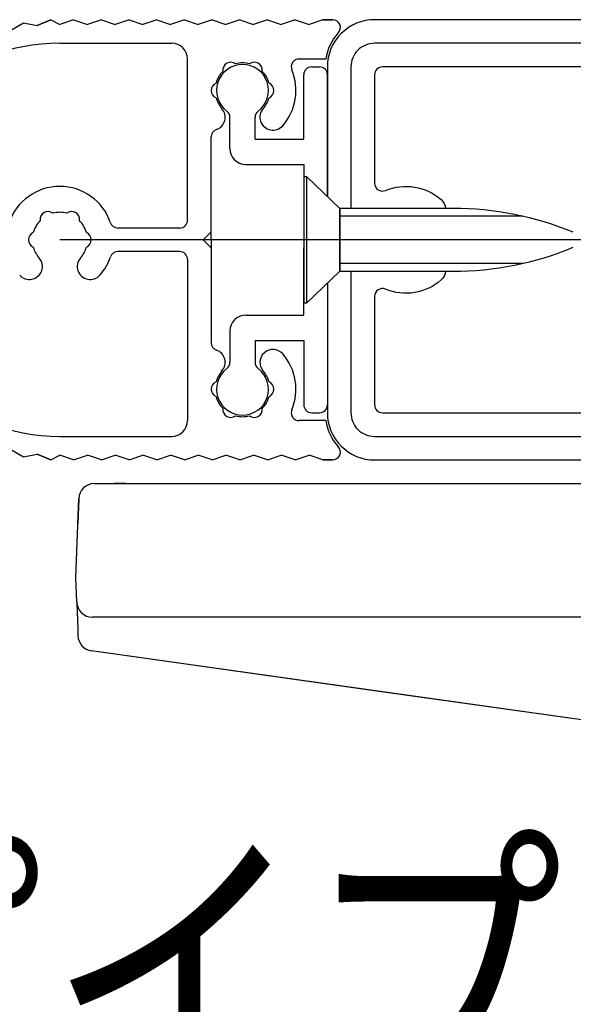
# Model space of a CAD drawing. Extents: x 170 to 7363, y -739 to 5302.
# Drawn here: x 1838 to 1979, y 1456 to 1706 of the extents above; entities that cross this region are included whole.
import ezdxf

# ---------------------------------------------------------------- set-up
doc = ezdxf.new("R2010")
doc.units = 0
doc.header["$LTSCALE"] = 120
doc.header["$PDMODE"] = 33
doc.header["$PDSIZE"] = 5
doc.linetypes.add('CENTER', pattern=[2, 1.25, -0.25, 0.25, -0.25])
doc.layers.get('0').update_dxf_attribs({"linetype": 'CONTINUOUS'})
doc.layers.get('DEFPOINTS').update_dxf_attribs({"linetype": 'CONTINUOUS'})
for name, color, linetype in [('CENTER', 3, 'CENTER'), ('MOJI', 6, 'CONTINUOUS'), ('SJC', 1, 'CONTINUOUS'), ('SJC2', 7, 'CONTINUOUS'), ('SUNPOU', 4, 'CONTINUOUS')]:
    doc.layers.add(name, color=color, linetype=linetype)
doc.styles.add('EXT08', font='ROMANS', dxfattribs={"width": 0.8, "bigfont": 'EXTFONT'})
doc.dimstyles.get("Standard").update_dxf_attribs({"dimtxt": 0.18, "dimasz": 0.18, "dimexe": 0.18, "dimexo": 0.0625, "dimgap": 0.09, "dimtad": 0, "dimtih": 1, "dimtoh": 1, "dimzin": 0, "dimcen": 0.09, "dimazin": 3, "dimtfac": 1, "dimtofl": 0, "dimtmove": 0, "dimatfit": 3})

# ---------------------------------------------------------------- blocks, each defined once
blk = doc.blocks.new('*U110')
at = {"layer": 'SUNPOU', "color": 0, "style": 'EXT08', "width": 0.8}
blk.add_text('(237)', height=60, dxfattribs=at).set_placement((2166.56, 2786.94))
blk = doc.blocks.new('*D24')
at = {"layer": 'DEFPOINTS', "color": 0}
for p in [(1792.54, 2741.23), (2741.73, 2618.52), (1792.54, 1653.45)]:
    blk.add_point(p, dxfattribs=at)
at = {"layer": 'SUNPOU', "color": 0}
for p, q in [((1792.54, 1673.45), (1792.54, 2761.23)), ((2741.73, 2638.52), (2741.73, 2761.23)), ((2691.73, 2741.23), (1842.54, 2741.23))]:
    blk.add_line(p, q, dxfattribs=at)
for points in [[(1842.54, 2749.56), (1842.54, 2732.89), (1792.54, 2741.23)], [(2691.73, 2749.56), (2691.73, 2732.89), (2741.73, 2741.23)]]:
    blk.add_solid(points, dxfattribs=at)
blk.add_blockref('*U110', (0, 0))
blk = doc.blocks.new('*U113')
at = {"layer": 'SUNPOU', "color": 0, "style": 'EXT08', "width": 0.8}
blk.add_text('(379)', height=60, dxfattribs=at).set_placement((2450.16, 2938.34))
blk = doc.blocks.new('*D27')
at = {"layer": 'DEFPOINTS', "color": 0}
for p in [(1792.54, 2892.63), (3308.94, 2387.04), (1792.54, 1653.45)]:
    blk.add_point(p, dxfattribs=at)
at = {"layer": 'SUNPOU', "color": 0}
for p, q in [((1792.54, 1673.45), (1792.54, 2912.63)), ((3308.94, 2407.04), (3308.94, 2912.63)), ((3258.94, 2892.63), (1842.54, 2892.63))]:
    blk.add_line(p, q, dxfattribs=at)
for points in [[(1842.54, 2900.96), (1842.54, 2884.29), (1792.54, 2892.63)], [(3258.94, 2900.96), (3258.94, 2884.29), (3308.94, 2892.63)]]:
    blk.add_solid(points, dxfattribs=at)
blk.add_blockref('*U113', (0, 0))
blk = doc.blocks.new('*U80')
at = {"layer": 'MOJI', "color": 6, "style": 'EXT08', "width": 0.8}
blk.add_text('       補強パイプ', height=60, dxfattribs=at).set_placement((1546.26, 1432.1))

msp = doc.modelspace()

# ---------------------------------------------------------------- linework, layer by layer
at = {"layer": 'CENTER'}
msp.add_line((1998.402, 1650.033), (1786.312, 1650.033), dxfattribs=at)
at = {"layer": 'SJC'}
for p, q in [((1842.703, 1704.533), (1846.11, 1706.033)), ((1846.11, 1706.033), (1842.703, 1704.533)), ((1846.11, 1706.033), (1848.432, 1704.833)), ((1851.955, 1706.033), (1848.432, 1704.833)), ((1851.955, 1706.033), (1855.478, 1704.833)), ((1859.002, 1706.033), (1855.478, 1704.833)), ((1859.002, 1706.033), (1862.525, 1704.833)), ((1866.049, 1706.033), (1862.525, 1704.833)), ((1866.049, 1706.033), (1869.572, 1704.833)), ((1873.096, 1706.033), (1869.572, 1704.833)), ((1873.096, 1706.033), (1876.619, 1704.833)), ((1880.143, 1706.033), (1876.619, 1704.833)), ((1880.143, 1706.033), (1883.666, 1704.833)), ((1887.19, 1706.033), (1883.666, 1704.833)), ((1887.19, 1706.033), (1890.713, 1704.833)), ((1894.237, 1706.033), (1890.713, 1704.833)), ((1894.237, 1706.033), (1897.76, 1704.833)), ((1901.284, 1706.033), (1897.76, 1704.833)), ((1901.284, 1706.033), (1904.807, 1704.833)), ((1908.331, 1706.033), (1904.807, 1704.833)), ((1908.331, 1706.033), (1911.854, 1704.833)), ((1915.377, 1706.033), (1911.854, 1704.833)), ((1836.104, 1703.428), (1839.189, 1705.265)), ((1839.189, 1705.265), (1842.703, 1704.533)), ((1848.432, 1700.033), (1876.936, 1700.033)), ((1880.936, 1655.033), (1880.936, 1696.033)), ((1916.139, 1696.033), (1909.336, 1696.033)), ((1912.536, 1694.033), (1914.536, 1694.033)), ((1910.536, 1675.633), (1910.536, 1692.033)), ((1916.536, 1661.081), (1916.536, 1692.033)), ((1891.736, 1673.233), (1891.736, 1681.183)), ((1898.136, 1675.633), (1898.136, 1681.183)), ((1886.936, 1650.033), (1886.936, 1676.194)), ((1898.136, 1675.633), (1910.536, 1675.633)), ((1895.736, 1669.233), (1910.536, 1669.233)), ((1910.536, 1669.233), (1910.536, 1652.033)), ((1911.336, 1666.033), (1910.536, 1666.033)), ((1910.536, 1666.033), (1910.536, 1634.033)), ((1911.336, 1634.033), (1911.336, 1666.033)), ((1911.336, 1666.033), (1919.736, 1658.033)), ((1948.509, 1658.033), (1919.736, 1658.033)), ((1919.736, 1658.033), (1919.736, 1642.033)), ((1919.736, 1658.033), (1919.736, 1642.033)), ((1919.736, 1642.033), (1919.736, 1658.033)), ((1878.936, 1653.033), (1863.209, 1653.033)), ((1884.936, 1650.033), (1886.936, 1652.033)), ((1884.936, 1650.033), (1886.936, 1648.033)), ((1886.936, 1650.033), (1886.936, 1623.872)), ((1878.936, 1647.033), (1863.209, 1647.033)), ((1910.536, 1630.833), (1910.536, 1648.033)), ((1880.936, 1645.033), (1880.936, 1604.033)), ((1919.736, 1642.033), (1911.336, 1634.033)), ((1919.736, 1642.033), (1948.509, 1642.033)), ((1916.536, 1638.985), (1916.536, 1608.033)), ((1910.536, 1634.033), (1911.336, 1634.033)), ((1895.736, 1630.833), (1910.536, 1630.833)), ((1891.736, 1626.833), (1891.736, 1618.883)), ((1898.136, 1624.433), (1898.136, 1618.883)), ((1898.136, 1624.433), (1910.536, 1624.433)), ((1910.536, 1624.433), (1910.536, 1608.033)), ((1912.536, 1606.033), (1914.536, 1606.033)), ((1916.139, 1604.033), (1909.336, 1604.033)), ((1848.432, 1600.033), (1876.936, 1600.033)), ((1836.104, 1596.637), (1839.189, 1594.801)), ((1839.189, 1594.801), (1842.703, 1595.533)), ((1842.703, 1595.533), (1846.11, 1594.033)), ((1846.11, 1594.033), (1842.703, 1595.533)), ((1846.11, 1594.033), (1848.432, 1595.233)), ((1851.955, 1594.033), (1848.432, 1595.233)), ((1851.955, 1594.033), (1855.478, 1595.233)), ((1859.002, 1594.033), (1855.478, 1595.233)), ((1859.002, 1594.033), (1862.525, 1595.233)), ((1866.049, 1594.033), (1862.525, 1595.233)), ((1866.049, 1594.033), (1869.572, 1595.233)), ((1873.096, 1594.033), (1869.572, 1595.233)), ((1873.096, 1594.033), (1876.619, 1595.233)), ((1880.143, 1594.033), (1876.619, 1595.233)), ((1880.143, 1594.033), (1883.666, 1595.233)), ((1887.19, 1594.033), (1883.666, 1595.233)), ((1887.19, 1594.033), (1890.713, 1595.233)), ((1894.237, 1594.033), (1890.713, 1595.233)), ((1894.237, 1594.033), (1897.76, 1595.233)), ((1901.284, 1594.033), (1897.76, 1595.233)), ((1901.284, 1594.033), (1904.807, 1595.233)), ((1908.331, 1594.033), (1904.807, 1595.233)), ((1908.331, 1594.033), (1911.854, 1595.233)), ((1915.377, 1594.033), (1911.854, 1595.233)), ((1964.532, 1594.033), (2028.336, 1594.033)), ((1857.237, 1588.03), (2023.646, 1588.03)), ((1852.536, 1564.03), (1853.239, 1584.17)), ((1852.75, 1557.891), (1852.536, 1564.03)), ((1852.759, 1557.633), (1852.989, 1551.052)), ((2027.488, 1554.03), (1856.748, 1554.03)), ((1852.989, 1551.052), (1853.051, 1549.294)), ((1932.122, 1534.806), (1856.49, 1545.473)), ((2372.419, 1472.713), (1932.125, 1534.806))]:
    msp.add_line(p, q, dxfattribs=at)
at = {"layer": 'SJC', "linetype": 'CONTINUOUS'}
for p, q in [((1853.015, 1577.896), (1853.234, 1584.175)), ((1853.235, 1584.175), (1853.016, 1577.896)), ((2473.752, 1458.424), (1856.485, 1545.478))]:
    msp.add_line(p, q, dxfattribs=at)
at = {"layer": 'SJC'}
for points in [[(1917.841, 1706.033), (1915.377, 1706.033)], [(1917.841, 1594.033), (1915.377, 1594.033)]]:
    msp.add_lwpolyline(points, close=True, dxfattribs=at)
for points in [[(2360.536, 1594.033), (2456.536, 1594.033, 0.4142136), (2468.536, 1606.033), (2468.536, 1694.033, 0.4142136), (2456.536, 1706.033), (1928.536, 1706.033, 0.4142136), (1916.536, 1694.033), (1916.536, 1661.081)], [(2362.536, 1600.033), (2456.536, 1600.033, 0.4142136), (2462.536, 1606.033), (2462.536, 1694.033, 0.4142136), (2456.536, 1700.033), (1928.536, 1700.033, 0.4142136), (1922.536, 1694.033), (1922.536, 1658.033)], [(2070.536, 1606.033), (2100.536, 1606.033), (2100.536, 1694.033), (1930.536, 1694.033, 0.4142136), (1928.536, 1692.033), (1928.536, 1664.433, 0.5351838), (1931.305, 1662.587, -0.2864312), (1945.514, 1660.248, -0.1948556), (1946.625, 1658.033)], [(1922.536, 1642.033), (1922.536, 1606.033, 0.4142136), (1928.536, 1600.033), (2022.536, 1600.033)], [(1946.625, 1642.033, -0.1948556), (1945.514, 1639.818, -0.2864312), (1931.305, 1637.479, 0.5351838), (1928.536, 1635.633), (1928.536, 1608.033, 0.4142136), (1930.536, 1606.033), (2022.536, 1606.033)], [(1916.536, 1638.985), (1916.536, 1606.033, 0.4142136), (1928.536, 1594.033), (2028.336, 1594.033)]]:
    msp.add_lwpolyline(points, format="xyb", dxfattribs=at)
msp.add_polyline3d([(1865.21, 1588.04, 0), (1865.19, 1588.04, 0), (1865.17, 1588.04, 0), (1865.14, 1588.04, 0), (1865.12, 1588.04, 0), (1865.09, 1588.04, 0), (1865.07, 1588.04, 0), (1865.05, 1588.04, 0), (1865.02, 1588.04, 0), (1865, 1588.04, 0), (1864.97, 1588.04, 0), (1864.95, 1588.04, 0), (1864.93, 1588.04, 0), (1864.9, 1588.04, 0), (1864.88, 1588.04, 0), (1864.86, 1588.04, 0), (1864.83, 1588.04, 0), (1864.81, 1588.04, 0), (1864.78, 1588.04, 0), (1864.76, 1588.04, 0), (1864.74, 1588.04, 0), (1864.71, 1588.04, 0), (1864.69, 1588.04, 0), (1864.67, 1588.04, 0), (1864.64, 1588.04, 0), (1864.62, 1588.04, 0), (1864.59, 1588.04, 0), (1864.57, 1588.04, 0), (1864.55, 1588.04, 0), (1864.52, 1588.04, 0), (1864.5, 1588.04, 0), (1864.48, 1588.04, 0), (1864.45, 1588.04, 0), (1864.43, 1588.04, 0), (1864.4, 1588.04, 0), (1864.38, 1588.04, 0), (1864.36, 1588.04, 0), (1864.33, 1588.04, 0), (1864.31, 1588.04, 0), (1864.29, 1588.04, 0), (1864.26, 1588.04, 0), (1864.24, 1588.04, 0), (1864.21, 1588.04, 0), (1864.19, 1588.04, 0), (1864.17, 1588.04, 0), (1864.14, 1588.04, 0), (1864.12, 1588.04, 0), (1864.1, 1588.04, 0), (1864.07, 1588.04, 0), (1864.05, 1588.04, 0), (1864.03, 1588.04, 0), (1864, 1588.04, 0), (1863.98, 1588.04, 0), (1863.96, 1588.04, 0), (1863.93, 1588.04, 0), (1863.91, 1588.04, 0), (1863.88, 1588.04, 0), (1863.86, 1588.04, 0), (1863.84, 1588.04, 0), (1863.81, 1588.04, 0), (1863.79, 1588.04, 0), (1863.77, 1588.04, 0), (1863.74, 1588.04, 0), (1863.72, 1588.04, 0), (1863.7, 1588.04, 0), (1863.67, 1588.04, 0), (1863.65, 1588.04, 0), (1863.63, 1588.04, 0), (1863.6, 1588.04, 0), (1863.58, 1588.04, 0), (1863.56, 1588.04, 0), (1863.53, 1588.04, 0), (1863.51, 1588.04, 0), (1863.49, 1588.04, 0), (1863.46, 1588.04, 0), (1863.44, 1588.04, 0), (1863.42, 1588.04, 0), (1863.39, 1588.04, 0), (1863.37, 1588.04, 0), (1863.35, 1588.04, 0), (1863.32, 1588.04, 0), (1863.3, 1588.04, 0), (1863.28, 1588.04, 0), (1863.26, 1588.04, 0), (1863.23, 1588.04, 0), (1863.21, 1588.04, 0), (1863.19, 1588.04, 0), (1863.16, 1588.04, 0), (1863.14, 1588.04, 0), (1863.12, 1588.04, 0), (1863.09, 1588.04, 0), (1863.07, 1588.04, 0), (1863.05, 1588.04, 0), (1863.02, 1588.04, 0), (1863, 1588.04, 0), (1862.98, 1588.04, 0), (1862.96, 1588.04, 0), (1862.93, 1588.04, 0), (1862.91, 1588.04, 0), (1862.89, 1588.04, 0), (1862.87, 1588.04, 0), (1862.84, 1588.04, 0), (1862.82, 1588.04, 0), (1862.8, 1588.04, 0), (1862.77, 1588.04, 0), (1862.75, 1588.04, 0), (1862.73, 1588.04, 0), (1862.71, 1588.04, 0), (1862.68, 1588.04, 0), (1862.66, 1588.04, 0), (1862.64, 1588.04, 0), (1862.62, 1588.04, 0), (1862.59, 1588.04, 0), (1862.57, 1588.04, 0), (1862.55, 1588.04, 0), (1862.53, 1588.04, 0), (1862.5, 1588.04, 0), (1862.48, 1588.04, 0), (1862.46, 1588.04, 0), (1862.44, 1588.04, 0), (1862.41, 1588.04, 0), (1862.39, 1588.04, 0), (1862.37, 1588.04, 0), (1862.35, 1588.04, 0), (1862.33, 1588.04, 0), (1862.3, 1588.04, 0), (1862.28, 1588.04, 0), (1862.26, 1588.04, 0)], dxfattribs=at)
for centre, radius, start, end in [((1917.841, 1704.033), 2, 316.70819, 90), ((1928.032, 1694.433), 12, 136.70819, 172.33774), ((1848.432, 1650.033), 50, 90, 174.02084), ((1876.936, 1696.033), 4, 0, 90), ((1909.336, 1694.033), 2, 90, 202.61986), ((1894.936, 1688.033), 6.6, 307.20374, 232.79626), ((1891.936, 1693.229), 2, 52.02431, 187.97569), ((1894.936, 1688.033), 7, 75.35889, 104.64111), ((1897.936, 1693.229), 2, 352.02431, 127.97569), ((1912.536, 1692.033), 2, 90, 180), ((1914.536, 1692.033), 2, 0, 90), ((1894.936, 1688.033), 7, 135.35889, 164.64111), ((1894.936, 1688.033), 7, 15.35889, 44.64111), ((1894.936, 1688.033), 13.6, 318.68641, 22.61986), ((1888.936, 1688.033), 2, 112.02431, 247.97569), ((1900.936, 1688.033), 2, 292.02431, 67.97569), ((1894.936, 1688.033), 7, 195.35889, 221.66178), ((1894.936, 1688.033), 7, 318.68641, 344.64111), ((1887.256, 1681.199), 3.28, 288.553, 41.66178), ((1902.672, 1681.233), 3.3, 138.68641, 318.68641), ((1889.736, 1681.183), 2, 0, 52.79626), ((1900.136, 1681.183), 2, 127.20374, 180), ((1888.936, 1676.194), 2, 108.553, 180), ((1895.736, 1673.233), 4, 180, 270), ((1848.432, 1650.033), 13.6, 18.69394, 161.30606), ((1845.432, 1655.229), 2, 52.02431, 187.97569), ((1848.432, 1650.033), 7, 90, 104.64111), ((1848.432, 1650.033), 7, 75.35889, 90), ((1851.432, 1655.229), 2, 352.02431, 127.97569), ((1948.509, 1578.033), 80, 67.5, 90), ((1848.432, 1650.033), 7, 135.35889, 164.64111), ((1848.432, 1650.033), 7, 15.35889, 44.64111), ((1863.209, 1655.033), 2, 198.69394, 270), ((1878.936, 1655.033), 2, 270, 0), ((1878.936, 1655.033), 2, 270, 0), ((1842.432, 1650.033), 2, 112.02431, 247.97569), ((1854.432, 1650.033), 2, 292.02431, 67.97569), ((1848.432, 1650.033), 7, 195.35889, 221.31359), ((1848.432, 1650.033), 7, 318.68641, 344.64111), ((1863.209, 1645.033), 2, 90, 161.30606), ((1878.936, 1645.033), 2, 0, 90), ((1948.509, 1722.033), 80, 270, 292.5), ((1848.432, 1650.033), 50, 185.97916, 270), ((1840.695, 1643.233), 3.3, 221.31359, 41.31359), ((1856.168, 1643.233), 3.3, 138.68641, 318.68641), ((1848.432, 1650.033), 13.6, 318.68641, 341.30606), ((1895.736, 1626.833), 4, 90, 180), ((1888.936, 1623.872), 2, 180, 251.447), ((1887.256, 1618.866), 3.28, 318.33822, 71.447), ((1902.672, 1618.833), 3.3, 41.31359, 221.31359), ((1894.936, 1612.033), 13.6, 337.38014, 41.31359), ((1889.736, 1618.883), 2, 307.20374, 0), ((1900.136, 1618.883), 2, 180, 232.79626), ((1894.936, 1612.033), 7, 138.33822, 164.64111), ((1894.936, 1612.033), 6.6, 127.20374, 52.79626), ((1894.936, 1612.033), 7, 15.35889, 41.31359), ((1888.936, 1612.033), 2, 112.02431, 247.97569), ((1900.936, 1612.033), 2, 292.02431, 67.97569), ((1894.936, 1612.033), 7, 195.35889, 224.64111), ((1894.936, 1612.033), 7, 315.35889, 344.64111), ((1891.936, 1606.837), 2, 172.02431, 307.97569), ((1897.936, 1606.837), 2, 232.02431, 7.97569), ((1909.336, 1606.033), 2, 157.38014, 270), ((1912.536, 1608.033), 2, 180, 270), ((1914.536, 1608.033), 2, 270, 0), ((1876.936, 1604.033), 4, 270, 0), ((1894.936, 1612.033), 7, 255.35889, 284.64111), ((1928.032, 1605.633), 12, 187.66226, 223.29181), ((1917.841, 1596.033), 2, 270, 43.29181), ((1857.237, 1584.03), 4, 90, 178), ((1856.748, 1558.03), 4, 182, 270), ((1857.048, 1549.433), 4, 182.0001, 261.97265)]:
    msp.add_arc(centre, radius, start, end, dxfattribs=at)
at = {"layer": 'SJC', "linetype": 'CONTINUOUS'}
msp.add_arc((1857.044, 1549.439), 4, 181.99966, 261.97243, dxfattribs=at)
at = {"layer": 'SJC2'}
for p, q in [((1966.286, 1656.033), (1919.736, 1656.033)), ((1966.286, 1644.033), (1919.736, 1644.033))]:
    msp.add_line(p, q, dxfattribs=at)

# ---------------------------------------------------------------- block references
msp.add_blockref('*U80', (0, 0))

# ---------------------------------------------------------------- dimensions: what is measured, and where the dimension line sits
at = {"layer": 'SUNPOU'}
for base, p1, override, picture, middle in [((1792.536, 2892.627), (3308.936, 2387.043), {"dimscale": 20, "dimtxt": 3, "dimasz": 2.5, "dimexe": 1, "dimexo": 1, "dimgap": 1, "dimtad": 1, "dimtih": 0, "dimtoh": 0, "dimdec": 0, "dimlfac": 0.25, "dimzin": 8, "dimazin": 2, "dimtdec": 2, "dimtofl": 1, "dimlwd": -1, "dimlwe": -1}, '*D27', (2550.736, 2958.342)), ((1792.536, 2741.225), (2741.731, 2618.517), {"dimscale": 20, "dimtxt": 3, "dimasz": 2.5, "dimexe": 1, "dimexo": 1, "dimgap": 1, "dimtad": 1, "dimtih": 0, "dimtoh": 0, "dimdec": 0, "dimlfac": 0.25, "dimzin": 8, "dimazin": 2, "dimtdec": 2, "dimtofl": 1, "dimlwd": -1, "dimlwe": -1, "dimarcsym": 1}, '*D24', (2267.133, 2806.94))]:
    dim = msp.add_linear_dim(base=base, p1=p1, p2=(1792.536, 1653.452), text='(<>)', dimstyle='Standard', override=override, dxfattribs=at)
    dim.commit()
    dim.dimension.update_dxf_attribs({"geometry": picture, "text_midpoint": middle})

doc.saveas('drawing.dxf')
